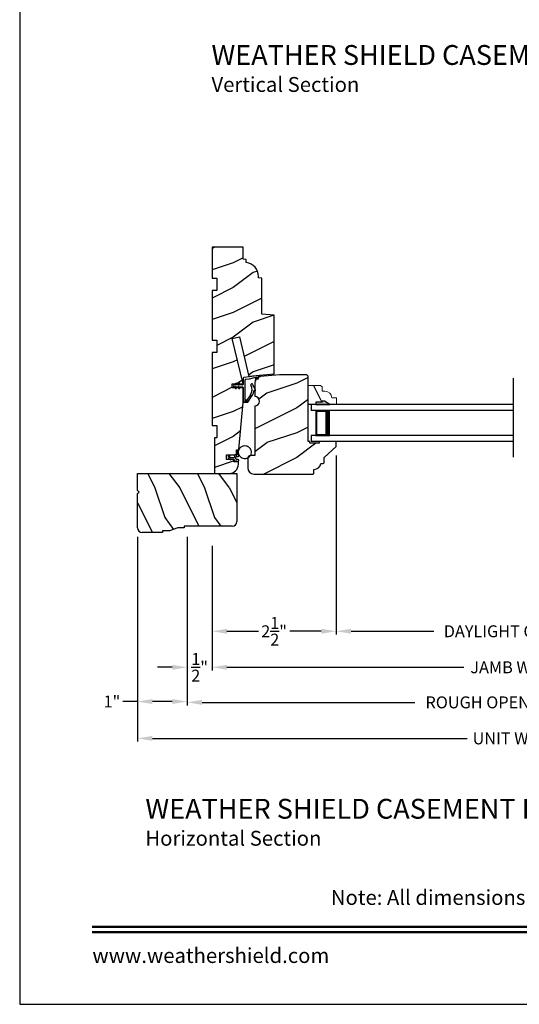
# Model space of a CAD drawing. Extents: x 0 to 68, y 0 to 44.
# Drawn here: x 0 to 10.1, y 0 to 19.8 of the extents above; entities that cross this region are included whole.
import ezdxf
from ezdxf.enums import TextEntityAlignment as Align

# ---------------------------------------------------------------- set-up
doc = ezdxf.new("R2010")
doc.units = 0
doc.header["$LTSCALE"] = 2
doc.header["$MEASUREMENT"] = 0
doc.header["$PDMODE"] = 3
doc.layers.get('0').update_dxf_attribs({"linetype": 'CONTINUOUS'})
doc.layers.get('DEFPOINTS').update_dxf_attribs({"color": 3, "linetype": 'CONTINUOUS'})
doc.layers.add('Dim', color=7, linetype='CONTINUOUS')
doc.styles.add('Arial', font='arial.ttf')
doc.styles.get("Standard").update_dxf_attribs({"font": 'arial.ttf'})
doc.dimstyles.get("Standard").update_dxf_attribs({"dimtxt": 0.24, "dimasz": 0.3, "dimexe": 0.0625, "dimexo": 0.18, "dimgap": 0.09, "dimtad": 0, "dimdec": 4, "dimzin": 0, "dimdsep": 46, "dimlunit": 4, "dimtxsty": 'Standard', "dimcen": 0, "dimadec": 5, "dimazin": 0, "dimtfac": 1, "dimtdec": 4, "dimtofl": 0, "dimtmove": 0, "dimatfit": 3, "dimfxl": 1, "dimtolj": 1, "dimtzin": 0, "dimarcsym": 0})
pattern_1 = [(180, (28.1718923972, -19.51512613800001), (0, 0.0001), [])]

# ---------------------------------------------------------------- blocks, each defined once
blk = doc.blocks.new('Wood Jamb WS CA Jamb')
h = blk.add_hatch()
h.set_pattern_fill('WOOD2', color=256, pattern_type=2)
h.set_pattern_definition([(216.8699, (227.6979523211261, 73.7413394619926), (2.999999917824452, 2.000000123263317), [0.5, -4.5]), (206.5651, (228.2979523211261, 73.4413394619926), (-0.9999991579409075, -1.000001309396381), [1.118034, -1.118034]), (198.4349, (228.2979523211261, 72.9413394619926), (-2.000000434592961, -0.999998403222708), [0.632456, -2.529822])])
h.paths.add_polyline_path([(1.250000003400032, -1.374999956099998), (1.118554893543291, -1.363500008700015), (1.102294039376147, -1.363500008700015, -0.1308613681026222), (1.094337184212634, -1.361381235443602), (1.000000006200025, -1.353127808699995), (1.000000006200025, -0.6250000200000017), (0.9370000124999933, -0.6194882037000013), (0.9370000091983854, -0.5931589868870759, 0.3811549603323737), (0.6880000092000387, -0.3140000170774186), (0.6880000092000387, -0.250000125300005), (0.6250000107000346, -0.2444881625999926), (0.6280000091999796, -1.739999788696878e-08), (0, 0), (0, -0.6250000200000017), (0.09400000080000837, -0.6250000200000017), (0.09400000080000837, -0.8749999986000034), (0, -0.8749999986000034), (0, -1.874999986500001), (0.09400000080000837, -1.874999986500001), (0.09400000080000837, -2.125000038599993), (0, -2.125000038599993), (0, -3.593999995199994), (0.09400000080000837, -3.593999995199994), (0.09400000080000837, -3.8440000473), (0.04700003700003208, -3.8440000473), (0.04700003700003208, -4.562999994600005), (0.3429999947189231, -4.5630000174, 0.4142136384184739), (0.5310000093000156, -4.374999982969669), (0.5310000009000078, -4.328999991299995), (0.4370000183999991, -4.328999991299995), (0.4370000183999991, -4.28200002749999), (0.3772600834826392, -4.28200002749999), (0.3799490460000357, -4.29203582369999), (0.3699132450154821, -4.28200002749999), (0.2920000235999964, -4.28200002749999), (0.2920000235999964, -4.187999953199991), (0.4950000018000082, -4.187999953199991), (0.4950000018000082, -4.083111911700001), (0.542000002199984, -4.079000012400002), (0.6250000107000346, -3.1340000127), (0.6250000107000346, -2.837000017500003), (0.5532901778989299, -2.837000017500003), (0.559641031500064, -2.848000017450005), (0.5423205216000611, -2.848000017450005), (0.535969667998927, -2.837000017500003), (0.4832901764989401, -2.837000017500003), (0.4896410301000742, -2.848000017450005), (0.4723205202000713, -2.848000017450005), (0.4659696665989372, -2.837000017500003), (0.4059999932999858, -2.837000017500003), (0.4059999932999858, -2.759000017199995), (0.4659696657155905, -2.759000017199995), (0.4723205202000713, -2.74800001605), (0.4896410301000742, -2.74800001605), (0.4832901756155934, -2.759000017199995), (0.5359696671155803, -2.759000017199995), (0.5423205216000611, -2.74800001605), (0.559641031500064, -2.74800001605), (0.5532901770155831, -2.759000017199995), (0.6250000107000346, -2.759000017199995), (0.4080000266999946, -1.8428734644), (0.5529881601000284, -1.808530541099998), (0.7422197724000057, -2.607425040599992), (1.250000003400032, -2.563000018799997)])
at = {"color": 7, "linetype": 'Continuous'}
for p, q in [((0.6280000091999796, -1.739999788696878e-08), (0, 0)), ((0, 0), (0, -0.6250000200000017)), ((0.6250000107000346, -0.2444881625999926), (0.6280000091999796, -1.739999788696878e-08)), ((0.6280000091999796, -1.739999788696878e-08), (0.6280000091999796, -1.739999788696878e-08)), ((0.6880000092000387, -0.250000125300005), (0.6250000107000346, -0.2444881625999926)), ((0.6880000092000387, -0.3140000172000015), (0.6880000092000387, -0.250000125300005)), ((0.9370000124999933, -0.6194882037000013), (0.9370000092000055, -0.5931720071999962)), ((0, -0.6250000200000017), (0.09400000080000837, -0.6250000200000017)), ((0.09400000080000837, -0.6250000200000017), (0.09400000080000837, -0.8749999986000034)), ((1.000000006200025, -0.6250000200000017), (0.9370000124999933, -0.6194882037000013)), ((1.000000006200025, -1.353127808699995), (1.000000006200025, -0.6250000200000017)), ((1.001788993200023, -0.6287811929999947), (1.001788993200023, -0.6287811929999947)), ((0.09400000080000837, -0.8749999986000034), (0, -0.8749999986000034)), ((0, -0.8749999986000034), (0, -1.874999986500001)), ((1.250000003400032, -1.374999956099998), (1.000000006200025, -1.353127808699995)), ((1.250000003400032, -2.563000018799997), (1.250000003400032, -1.374999956099998)), ((0, -1.874999986500001), (0.09400000080000837, -1.874999986500001)), ((0.09400000080000837, -1.874999986500001), (0.09400000080000837, -2.125000038599993)), ((0.4080000266999946, -1.8428734644), (0.5529881601000284, -1.808530541099998)), ((0.6250000107000346, -2.759000017199995), (0.4080000266999946, -1.8428734644)), ((0.5529881601000284, -1.808530541099998), (0.7422197724000057, -2.607425040599992)), ((0.09400000080000837, -2.125000038599993), (0, -2.125000038599993)), ((0, -2.125000038599993), (0, -3.593999995199994)), ((0.4059999932999858, -2.837000017500003), (0.4059999932999858, -2.759000017199995)), ((0.4059999932999858, -2.759000017199995), (0.6250000107000346, -2.759000017199995)), ((0.6250000107000346, -2.837000017500003), (0.4059999932999858, -2.837000017500003)), ((0.6250000107000346, -3.1340000127), (0.6250000107000346, -2.837000017500003)), ((0.542000002199984, -4.079000012400002), (0.6250000107000346, -3.1340000127)), ((0, -3.593999995199994), (0.09400000080000837, -3.593999995199994)), ((0.09400000080000837, -3.593999995199994), (0.09400000080000837, -3.8440000473)), ((0.09400000080000837, -3.8440000473), (0.04700003700003208, -3.8440000473)), ((0.04700003700003208, -3.8440000473), (0.04700003700003208, -4.562999994600005)), ((0.4950000018000082, -4.083111911700001), (0.542000002199984, -4.079000012400002)), ((0.4950000018000082, -4.187999953199991), (0.4950000018000082, -4.083111911700001)), ((0.2920000235999964, -4.28200002749999), (0.2920000235999964, -4.187999953199991)), ((0.2920000235999964, -4.187999953199991), (0.4950000018000082, -4.187999953199991)), ((0.4370000183999991, -4.28200002749999), (0.2920000235999964, -4.28200002749999)), ((0.4370000183999991, -4.328999991299995), (0.4370000183999991, -4.28200002749999)), ((0.5310000009000078, -4.328999991299995), (0.4370000183999991, -4.328999991299995)), ((0.5310000092999871, -4.375000017299996), (0.5310000009000078, -4.328999991299995)), ((0.04700003700003208, -4.562999994600005), (0.3430000092000114, -4.5630000174))]:
    blk.add_line(p, q, dxfattribs=at)
blk.add_line((1.250000003400032, -2.563000018799997), (0.7422197724000057, -2.607425040599992))
for centre, radius, start, end in [((0.6560000094000316, -0.5931720071999962), 0.2810000001, 0, 83.46102807649919), ((0.3430000092000114, -4.375000017299996), 0.1880000001, 270.0000000007002, 0)]:
    blk.add_arc(centre, radius, start, end, dxfattribs=at)
blk = doc.blocks.new('Weather Strip Dual Seal WS CA Jamb')
at = {"linetype": 'Continuous'}
h = blk.add_hatch(dxfattribs=at)
h.set_pattern_fill('_USER', color=256, scale=0.0001, style=0, pattern_type=0)
h.set_pattern_definition([(180, (28.10189239718568, -19.51512613560001), (0, 0.0001), [])])
h.paths.add_polyline_path([(0.04900001688565681, 0.05900000489999968), (0.0663205267856597, 0.08900000400000252), (0.08364103668566258, 0.08900000400000252), (0.0663205267856597, 0.05900000489999968)])
h = blk.add_hatch(dxfattribs=at)
h.set_pattern_fill('_USER', color=256, scale=0.0001, style=0, pattern_type=0)
h.set_pattern_definition([(180.00000091038, (28.10189208648768, 19.59312658241263), (1.588912696649078e-12, -9.999999999999996e-05), [])])
h.paths.add_polyline_path([(0.04900001720346836, 0.01899999617667092), (0.06632052758010332, -0.01100000264812451), (0.0836410374801062, -0.01100000237291709), (0.06632052710347125, 0.01899999645187833)])
h = blk.add_hatch(dxfattribs=at)
h.set_pattern_fill('_USER', color=256, scale=0.0001, style=0, pattern_type=0)
h.set_pattern_definition(pattern_1)
h.paths.add_polyline_path([(0.1190000169000314, 0.05900000249999948), (0.1363205268000343, 0.08900000160000232), (0.1536410367000371, 0.08900000160000232), (0.1363205268000343, 0.05900000249999948)])
h = blk.add_hatch(dxfattribs=at)
h.set_pattern_fill('_USER', color=256, scale=0.0001, style=0, pattern_type=0)
h.set_pattern_definition([(180.00000091038, (28.171892086502, 19.59312658592487), (1.588912696649078e-12, -9.999999999999996e-05), [])])
h.paths.add_polyline_path([(0.1190000172177861, 0.01899999968891208), (0.1363205275944779, -0.01099999913588334), (0.1536410374944808, -0.01099999886067593), (0.136320527117789, 0.0189999999641195)])
h = blk.add_hatch(dxfattribs=at)
h.set_pattern_fill('_USER', color=256, scale=0.0001, style=0, pattern_type=0)
h.set_pattern_definition(pattern_1)
h.paths.add_polyline_path([(0.2590000197000109, -0.2509999932000007), (0.2926392322440279, -0.2509999932000007), (0.3139064771631297, -0.2910000045000025), (0.2590000197000109, -0.2910000045000025)])
at = {"color": 7, "linetype": 'Continuous'}
for p, q in [((0.3516974358272478, 0.2229385281426453), (0.2364831294904661, 0.2083232707894567)), ((0.3460984457170184, 0.1819077237367921), (0.4733988364289416, 0.2130098030108343)), ((0.5457836808600405, 0.2475589025307805), (0.3516974358272478, 0.2229385281426453)), ((0.4745881085210613, 0.2117320690531628), (0.4614327448049949, 0.1459530058274758)), ((0.4757117357742686, 0.1413583985740807), (0.4922377023983699, 0.2176125218205485)), ((0.4922377023983699, 0.2176125218205485), (0.5210554349887389, 0.2246532810712623)), ((0.5222447070202065, 0.2233755469251086), (0.5101983607893885, 0.1859382778324665)), ((0.5244773517586623, 0.1813436705790679), (0.5457836808600405, 0.2475589025307805)), ((0.2090000160000045, 0.05900000009999928), (0.03900001590000102, 0.05900000009999928)), ((0.03900001590000102, 0.01900000019999837), (0.2090000160000045, 0.01900000019999837)), ((0.06632052540004452, 0.08900000160000232), (0.04900001550004163, 0.05900000249999948)), ((0.04900001550004163, 0.05900000249999948), (0.06632052540004452, 0.05900000249999948)), ((0.06632052540004452, 0.01900000019999837), (0.04900001550004163, 0.01900000019999837)), ((0.04900001550004163, 0.01900000019999837), (0.06632052540004452, -0.01099999979999922)), ((0.06632052540004452, 0.05900000249999948), (0.0836410353000474, 0.08900000160000232)), ((0.0836410353000474, 0.08900000160000232), (0.06632052540004452, 0.08900000160000232)), ((0.0836410353000474, -0.01099999979999922), (0.06632052540004452, 0.01900000019999837)), ((0.1363205268000343, 0.08900000160000232), (0.1190000169000314, 0.05900000249999948)), ((0.1190000169000314, 0.05900000249999948), (0.1363205268000343, 0.05900000249999948)), ((0.1363205268000343, 0.01900000019999837), (0.1190000169000314, 0.01900000019999837)), ((0.1190000169000314, 0.01900000019999837), (0.1363205268000343, -0.01099999979999922)), ((0.1536410367000371, 0.08900000160000232), (0.1363205268000343, 0.08900000160000232)), ((0.1363205268000343, 0.05900000249999948), (0.1536410367000371, 0.08900000160000232)), ((0.1536410367000371, -0.01099999979999922), (0.1363205268000343, 0.01900000019999837)), ((0.2190000159000078, 0.1884822707440641), (0.2190000159000078, 0.06900000030000086)), ((0.2190000159000078, 0.00900000029999859), (0.2190000159000078, -0.2809999997999988)), ((0.2590000197000109, -0.2910000045000025), (0.2590000161000034, 0.1621400018999992)), ((0.2664118253831589, 0.1717992600857201), (0.3460984457170184, 0.1819077237367921)), ((0.4696820330713649, -0.04775903715749763), (0.4332710312742165, 0.02475505820554957)), ((0.06632052540004452, -0.01099999979999922), (0.0836410353000474, -0.01099999979999922)), ((0.1363205268000343, -0.01099999979999922), (0.1536410367000371, -0.01099999979999922)), ((0.3677967570998817, -0.139585028708396), (0.2926392322440279, -0.2509999932000007)), ((0.3139064771631297, -0.2910000045000025), (0.4043492599095657, -0.1569258610355746)), ((0.4412602879064025, -0.0476093919556746), (0.4538823907842016, -0.05951955671094566)), ((0.2290000161000307, -0.2909999997000021), (0.2590000197000109, -0.2910000045000025)), ((0.2926392322440279, -0.2509999932000007), (0.2590000197000109, -0.2509999932000007)), ((0.2590000197000109, -0.2509999932000007), (0.2590000197000109, -0.2910000045000025)), ((0.2590000197000109, -0.2910000045000025), (0.3139064771631297, -0.2910000045000025))]:
    blk.add_line(p, q, dxfattribs=at)
at = {"linetype": 'Continuous', "flags": 128}
for points in [[(0.1190000169000314, 0.05900000249999948), (0.1363205268000343, 0.08900000160000232), (0.1536410367000371, 0.08900000160000232), (0.1363205268000343, 0.05900000249999948)], [(0.2590000197000109, -0.2509999932000007), (0.2926392322440279, -0.2509999932000007), (0.3139064771631297, -0.2910000045000025), (0.2590000197000109, -0.2910000045000025)]]:
    blk.add_lwpolyline(points, close=True, dxfattribs=at)
at = {"color": 7, "linetype": 'Continuous'}
for centre, radius, start, end in [((0.2390000159000465, 0.1884822707440641), 0.02, 97.22951682636744, 180), ((0.4736361757896361, 0.2120383762107814), 0.001, 342.1631770694769, 103.7295603053594), ((0.5212927743493765, 0.2236818542712022), 0.001, 342.1631657253152, 103.7295603053594), ((0.03900001590000102, 0.03900000029999973), 0.0200000001, 90.00000000369982, 270.0000000014982), ((0.2090000160000045, 0.06900000030000086), 0.0099999999, 270.0000000029996, 0), ((0.2090000160000045, 0.00900000029999859), 0.0099999999, 0, 89.99999998669887), ((0.2690000160000068, 0.1621400018999992), 0.0099999999, 104.9999999970981, 180), ((0.2119423469051185, -0.03444986425588681), 0.1880000001, 325.9974638721004, 27.62929948679976), ((0.3962233887454545, 0.06200996011639148), 0.0200000001, 29.34183248909919, 207.6292994874011), ((0.2236244652280561, -0.03501380817706945), 0.2180000001, 15.91250477494085, 29.3418324897016), ((0.2236244652280561, -0.03501380817706945), 0.2180000001, 15.91250477494085, 20.03356672179945), ((0.4685722404389026, 0.1436557022155824), 0.0075, 162.1631771605733, 342.1631771597723), ((0.5173378564232962, 0.183640974220566), 0.0075, 162.1631771604722, 342.1631771617716), ((0.2236244652280561, -0.03501380817706945), 0.2180000001, 325.9974638720007, 356.6877251342933), ((0.4607453635692309, -0.05224634544108042), 0.0099999999, 226.6622840906482, 26.66228407435019), ((0.2290000161000307, -0.2809999997999988), 0.0099999999, 180, 270.0000000029996)]:
    blk.add_arc(centre, radius, start, end, dxfattribs=at)
blk = doc.blocks.new('A$C264A6882')
for p, q in [((0.2132114552541111, 0.1022098261558995), (0.1950794621416776, 0.2061459730171897)), ((0.01669604321966744, 0.1207583209275143), (0.005865108119678553, 0.1020169714275134)), ((0.03986855891963614, 0.1207583209275143), (0.01669604321966744, 0.1207583209275143)), ((0.02740471961965341, 0.09919146312751081), (0.03986855891963614, 0.1207583209275143)), ((0.0397136275196317, 0.03649131012750928), (0.0554452957196645, 0.0207596494275144)), ((0.113185501919645, 0.06618166152751215), (0.04645356221965358, 0.06618166152751215)), ((0.05131341341967754, 0.03618073782751452), (0.113185501919645, 0.03618077952751264)), ((0.0554452957196645, 0.0207596494275144), (0.05131341341967754, 0.03618073782751452)), ((0.128194074419639, 0.1097869471275139), (0.128194074419639, 0.08119023402750969)), ((0.128194074419639, 0.02117220672750975), (0.128194074419639, 0.01500858852751463)), ((0.1734404563196676, 0.1247955199275133), (0.143202646919633, 0.1247955199275133)), ((0.143202646919633, 1.57275152901093e-08), (0.2027313775196262, 1.57275152901093e-08)), ((0.1581539761196495, 0.04502573352751682), (0.1581539761196495, 0.07978090722751219)), ((0.1704962515196371, 0.1921745401275103), (0.1808256898196419, 0.1335969925275151)), ((0.1731625486196435, 0.09478947972750973), (0.2002624756196383, 0.09478947972750973)), ((0.2027313775196262, 0.03001716102751573), (0.1731625486196435, 0.03001716102751573))]:
    blk.add_line(p, q)
at = {"const_width": 0.02499999999999999, "flags": 128}
blk.add_lwpolyline([(0.4659782071107088, 0.178952208795792, -1), (0.2069782071106943, 0.178952208795792, -1)], format="xyb", close=True, dxfattribs=at)
for centre, radius, start, end in [((0.1852767826196668, 0.1947809071275124), 0.0150085725, 49.22133477529866, 190.0006033583995), ((0.0437873137196334, 0.08010102672751174), 0.04379956979999999, 149.9755877648994, 264.6633529927014), ((0.04645356221965358, 0.0881827843275147), 0.0220011228, 149.9755877656006, 270.0000000014005), ((0.113185501919645, 0.08119023402750969), 0.0150085725, 270.0000000090997, 0), ((0.113185501919645, 0.02117220672750975), 0.0150085725, 0, 89.99999999789931), ((0.143202646919633, 0.1097869471275139), 0.0150085725, 89.99999999789931, 180), ((0.143202646919633, 0.01500858852751463), 0.0150085725, 180, 269.9999999950007), ((0.1731625486196435, 0.07978090722751219), 0.0150085725, 90.00000000499932, 180), ((0.1731625486196435, 0.04502573352751682), 0.0150085725, 180, 270.0000000019997), ((0.1734404563196676, 0.1322946964275111), 0.007499176499999999, 270.0000000181995, 10.00060335739983), ((0.2002624756196383, 0.1097980522275108), 0.0150085725, 270.0000000021007, 329.6292875851993), ((0.2027313775196262, 0.01500858852751463), 0.0150085725, 270.0000000021007, 89.99999999090026)]:
    blk.add_arc(centre, radius, start, end)
blk = doc.blocks.new('A$C49443E6E')
h = blk.add_hatch()
h.set_pattern_fill('WOOD2', color=256, pattern_type=2)
h.set_pattern_definition([(216.8699, (226.979452350773, 78.315339477879), (2.999999917824452, 2.000000123263317), [0.5, -4.5]), (206.5651, (227.579452350773, 78.015339477879), (-0.9999991579409075, -1.000001309396381), [1.118034, -1.118034]), (198.4349, (227.579452350773, 77.515339477879), (-2.000000434592961, -0.999998403222708), [0.632456, -2.529822])])
h.paths.add_polyline_path([(1.219000047546956, 1.969000006586398), (1.188000059046942, 1.999999995086398), (0.6410000279469159, 1.999999995086398), (0.2551669949144753, 1.966435741762183, 0.3890207010740121), (0.1410000389469701, 1.841906045786402), (0.1410000389469133, 1.561999998386412, -1), (0.1410000389469133, 1.373999998586399), (0.1410000448399273, 0.3750000066863919), (0.06300004764693767, 0.3750000066863919, 0.4142135623730951), (4.764694949699333e-08, 0.3120000066864037), (4.764694949699333e-08, 0.1250000064863883, 0.4142338549372184), (0.1250087080782691, 6.68639188461384e-09), (1.311124419196943, 6.68639188461384e-09, 0.4141628334450562), (1.331120955246917, 0.02000000648639855), (1.331120955246945, 0.09400000654831331, 0.3858024825309859), (1.475000047717629, 0.2150977911863947), (1.518120955146912, 0.2150977911863947, 0.4142135623730951), (1.53812095524691, 0.2350977912863925), (1.538120955246939, 0.3344102853863973), (1.782000047646932, 0.5540000064863904), (1.782000047646932, 0.6390000066864161, 0.4142135623730941), (1.767000047646945, 0.6540000066864025), (1.439000047746902, 0.6540000066863882), (1.439000047746902, 0.62200000658639), (1.251000047646926, 0.62200000658639), (1.251000047646926, 0.6540000066863882), (1.219000047546956, 0.6540000066863882)])
for p, q in [((0.6410000279469159, 1.999999995086398), (0.255166994046931, 1.966435741586395)), ((1.188000059046942, 1.999999995086398), (0.6410000279469159, 1.999999995086398)), ((1.219000047546956, 1.969000006586398), (1.188000059046942, 1.999999995086398)), ((0.1410000389469133, 1.841906045786388), (0.1410000389469133, 1.561999998686403)), ((1.219000047546956, 0.6540000066863882), (1.219000047546956, 1.969000006586398)), ((0.1410000389469133, 1.373999998586399), (0.1410000448399273, 0.3750000066863919)), ((1.251000047646926, 0.6540000066863882), (1.219000047546956, 0.6540000066863882)), ((1.251000047646926, 0.62200000658639), (1.251000047646926, 0.6540000066863882)), ((1.439000047746902, 0.62200000658639), (1.251000047646926, 0.62200000658639)), ((1.767000047646945, 0.6540000066863882), (1.439000047746902, 0.6540000066863882)), ((1.439000047746902, 0.6540000066863882), (1.439000047746902, 0.62200000658639)), ((1.782000047646932, 0.5540000064863904), (1.782000047646932, 0.6390000066864019)), ((1.538120955246939, 0.3344102853863973), (1.782000047646932, 0.5540000064863904)), ((4.764694949699333e-08, 0.3120000066863895), (4.764694949699333e-08, 0.1250000064863883)), ((0.1410000448399273, 0.3750000066863919), (0.06300004764693767, 0.3750000066863919)), ((1.475000047746903, 0.2150977911863947), (1.518120955146912, 0.2150977911863947)), ((1.538120955246939, 0.2350977912863925), (1.538120955246939, 0.3344102853863973)), ((0.1250000477469371, 6.68639188461384e-09), (1.311120955146919, 6.68639188461384e-09)), ((1.331120955246945, 0.02000000648639855), (1.331120955246945, 0.0940000065863984))]:
    blk.add_line(p, q)
for centre, radius, start, end in [((0.2660000390469577, 1.841906045786388), 0.1250000001, 94.97173888259842, 180), ((0.1410000389469133, 1.467999998486405), 0.0939999999, 270, 89.99999999959941), ((1.767000047646945, 0.6390000066864019), 0.015, 0, 89.99999999980133), ((0.06300004764693767, 0.3120000066863895), 0.063, 90, 180), ((1.336269096246951, 0.2339053197863876), 0.1400000001, 267.8926195160993, 352.2795725172995), ((1.518120955146912, 0.2350977912863925), 0.0200000001, 270, 0), ((0.1250000477469371, 0.1250000064863883), 0.1250000001, 180, 270), ((1.311120955146919, 0.02000000648639855), 0.0200000001, 269.999999999899, 0)]:
    blk.add_arc(centre, radius, start, end)
blk = doc.blocks.new('A$C2EFB760E')
for p, q in [((4.12599999999992, 0.7720000068000026), (0.06249998209995056, 0.7720000068000026)), ((0.06249998209995056, 0.7720000068000026), (0.06249998209995056, 0.6470000068000026)), ((4.12599999999992, 0.6470000068000026), (0.06249998209995056, 0.6470000068000026)), ((0.4374999820999506, 0.6470000068000026), (0.1517859394537595, 0.6470000068000026)), ((0.1517859394537595, 0.6470000068000026), (0.1517859394537595, 0.1470000068000026)), ((0.06249998209995056, 0.1470000068000026), (0.06249998209995056, 0.02200000680000258)), ((4.12599999999992, 0.1470000068000026), (0.06249998209995056, 0.1470000068000026)), ((4.12599999999992, 0.0220000068000008), (0.06249998209995056, 0.02200000680000258)), ((0.1517859394537595, 0.1470000068000026), (0.1517859394537595, 0.1470000068000026)), ((0.1517859394537595, 0.1470000068000026), (0.4378413034987716, 0.1470000068000026))]:
    blk.add_line(p, q)
for points, const_width in [([(0.1517767247303823, 0.6320032243974687), (0.3928337993527293, 0.6320032243974687)], 0.03), ([(0.1669071103803503, 0.6320032243974687), (0.1669071103803503, 0.162004035802628)], 0.03), ([(0.3928430140761066, 0.6470000068000026), (0.3928430140761066, 0.1470000068000026)], 0.09), ([(0.1517767247303823, 0.162004035802628), (0.3928337993527293, 0.162004035802628)], 0.03)]:
    blk.add_lwpolyline(points, dxfattribs=dict(const_width=const_width))
blk = doc.blocks.new('Insul_Glz_Bd_Colonial_Top_Sash')
h = blk.add_hatch()
h.set_pattern_fill('WOOD2', color=256, pattern_type=2)
h.set_pattern_definition([(216.8699, (221.225090773249, 56.56345562881386), (2.999999917824452, 2.000000123263317), [0.5, -4.5]), (206.5651, (221.825090773249, 56.26345562881386), (-0.9999991579409075, -1.000001309396381), [1.118034, -1.118034]), (198.4349, (221.825090773249, 55.76345562881386), (-2.000000434592961, -0.999998403222708), [0.632456, -2.529822])])
h.paths.add_polyline_path([(0.3824999999999932, 0), (0, 0), (0, -0.1560001087792031), (0.04712022751573386, -0.1560001087791889), (0.0471202275157907, -0.2810001087791889), (0.06312022751581026, -0.2810001087791889), (0.06312022751581026, -0.3280001087792002), (0, -0.4373275498218803), (0, -0.5699999999999932), (0.1299999999999955, -0.5700000000000003), (0.1299999999999955, -0.4759086320961643, 0.4036704053754676), (0.2649428599999624, -0.3360000000000056), (0.2649428600000192, -0.2811727324135802), (0.3505000000000109, -0.2811727324135802), (0.3824999999999932, -0.2491727324135837)])
blk.add_hatch(color=256).paths.add_polyline_path([(0.0471202275157907, -0.156000108779196), (0, -0.1560001087792031), (0, -0.4373275498218732), (0.06312022751581026, -0.3280001087792002), (0.06312022751581026, -0.2810001087791889), (0.0471202275157907, -0.281000108779196)])
at = {"linetype": 'Continuous'}
blk.add_line((0, 0), (0.3824999999999932, 0), dxfattribs=at)
for p, q in [((0, -0.5699999999999932), (0, 0)), ((0, -0.1560001087792031), (0, -0.4373275498218803)), ((0.04712022751573386, -0.1560001087791889), (0, -0.1560001087792031)), ((0.0471202275157907, -0.2810001087791889), (0.04712022751573386, -0.1560001087791889)), ((0, -0.4373275498218803), (0.06312022751581026, -0.3280001087792002)), ((0.06312022751581026, -0.2810001087791889), (0.0471202275157907, -0.2810001087791889)), ((0.06312022751581026, -0.3280001087792002), (0.06312022751581026, -0.2810001087791889))]:
    blk.add_line(p, q)
at = {"color": 7, "linetype": 'Continuous', "lineweight": 18}
for p, q in [((0.3824999999999932, 0), (0.3824999999999932, -0.2491727324135837)), ((0.0471202275157907, -0.1560001087791889), (0, -0.1560001087792031)), ((0.0471202275157907, -0.2810001087791889), (0.0471202275157907, -0.1560001087791889)), ((0, -0.4373275498218803), (0.06312022751581026, -0.3280001087792002)), ((0.06312022751581026, -0.2810001087791889), (0.0471202275157907, -0.2810001087791889)), ((0.06312022751581026, -0.3280001087792002), (0.06312022751581026, -0.2810001087791889)), ((0.2649428600000192, -0.2811727324135802), (0.2649428600000192, -0.3359999999999985)), ((0.3505000000000109, -0.2811727324135802), (0.2649428600000192, -0.2811727324135802)), ((0.3824999999999932, -0.2491727324135837), (0.3505000000000109, -0.2811727324135802)), ((0.1299999999999955, -0.5700000000000003), (0, -0.5699999999999932)), ((0.1299999999999955, -0.4759086320961643), (0.1299999999999955, -0.5700000000000003))]:
    blk.add_line(p, q, dxfattribs=at)
blk.add_arc((0.124942859999976, -0.3359999999999985), 0.1400000000000006, 272.0701130603455, 0, dxfattribs=at)
blk = doc.blocks.new('*D611')
at = {"layer": 'DEFPOINTS', "color": 0, "transparency": 16777216}
for p in [(3.874261972061873, 9.420113141430363), (16.25262242365946, 8.418444413769123), (16.25262242365946, 6.790634908147211)]:
    blk.add_point(p, dxfattribs=at)
at = {"layer": 'Dim', "color": 0, "lineweight": -2, "transparency": 16777216}
for p, q in [((3.874261972061873, 9.240113141430363), (3.874261972061873, 6.728134908147211)), ((16.25262242365946, 8.238444413769123), (16.25262242365946, 6.728134908147211)), ((4.174261972061873, 6.790634908147211), (8.948449019143068, 6.790634908147211)), ((15.95262242365946, 6.790634908147211), (11.17843537657827, 6.790634908147211))]:
    blk.add_line(p, q, dxfattribs=at)
at = {"layer": 'Dim', "color": 0, "transparency": 16777216}
for points in [[(4.174261972061873, 6.840634908147211), (4.174261972061873, 6.740634908147212), (3.874261972061873, 6.790634908147211)], [(15.95262242365946, 6.840634908147211), (15.95262242365946, 6.740634908147212), (16.25262242365946, 6.790634908147211)]]:
    blk.add_solid(points, dxfattribs=at)
at = {"layer": 'Dim', "color": 0, "transparency": 16777216, "insert": (10.06344219786067, 6.790634908147211), "char_height": 0.24, "attachment_point": 5}
blk.add_mtext('\\A1;JAMB WIDTH', dxfattribs=at)
blk = doc.blocks.new('*D612')
at = {"layer": 'DEFPOINTS', "color": 0, "transparency": 16777216}
for p in [(3.374261972061873, 9.60168151116062), (3.874261972061873, 9.420113141430363), (3.374261972061873, 6.790634908147211)]:
    blk.add_point(p, dxfattribs=at)
at = {"layer": 'Dim', "color": 0, "lineweight": -2, "transparency": 16777216}
for p, q in [((3.374261972061873, 9.421681511160621), (3.374261972061873, 6.728134908147211)), ((3.874261972061873, 9.240113141430363), (3.874261972061873, 6.728134908147211)), ((3.074261972061874, 6.790634908147211), (2.774261972061873, 6.790634908147211)), ((4.174261972061873, 6.790634908147211), (4.474261972061873, 6.790634908147211))]:
    blk.add_line(p, q, dxfattribs=at)
at = {"layer": 'Dim', "color": 0, "transparency": 16777216}
for points in [[(3.074261972061874, 6.840634908147211), (3.074261972061874, 6.740634908147212), (3.374261972061873, 6.790634908147211)], [(4.174261972061873, 6.840634908147211), (4.174261972061873, 6.740634908147212), (3.874261972061873, 6.790634908147211)]]:
    blk.add_solid(points, dxfattribs=at)
at = {"layer": 'Dim', "color": 0, "transparency": 16777216, "insert": (3.624261972061873, 6.790634908147211), "char_height": 0.24, "attachment_point": 5}
blk.add_mtext('\\A1;{\\H1x;\\S1/2;}"', dxfattribs=at)
blk = doc.blocks.new('*D614')
at = {"layer": 'DEFPOINTS', "color": 0, "transparency": 16777216}
for p in [(3.374261972061873, 9.60168151116062), (16.75124746358799, 8.60001292305597), (16.75124746358799, 6.083994433464085)]:
    blk.add_point(p, dxfattribs=at)
at = {"layer": 'Dim', "color": 0, "lineweight": -2, "transparency": 16777216}
for p, q in [((3.374261972061873, 9.421681511160621), (3.374261972061873, 6.021494433464085)), ((16.75124746358799, 8.420012923055971), (16.75124746358799, 6.021494433464085)), ((3.674261972061873, 6.083994433464085), (7.959848851522066, 6.083994433464085)), ((16.45124746358799, 6.083994433464085), (12.16566058412779, 6.083994433464085))]:
    blk.add_line(p, q, dxfattribs=at)
at = {"layer": 'Dim', "color": 0, "transparency": 16777216}
for points in [[(3.674261972061873, 6.133994433464085), (3.674261972061873, 6.033994433464085), (3.374261972061873, 6.083994433464085)], [(16.45124746358799, 6.133994433464085), (16.45124746358799, 6.033994433464085), (16.75124746358799, 6.083994433464085)]]:
    blk.add_solid(points, dxfattribs=at)
at = {"layer": 'Dim', "color": 0, "transparency": 16777216, "insert": (10.06275471782493, 6.083994433464085), "char_height": 0.24, "attachment_point": 5}
blk.add_mtext('\\A1;ROUGH OPENING WIDTH', dxfattribs=at)
blk = doc.blocks.new('*D615')
at = {"layer": 'DEFPOINTS', "color": 0, "transparency": 16777216}
for p in [(6.374761990061899, 11.23868136116062), (3.874261972061873, 9.420113141430363), (6.374761990061899, 7.516526237641585)]:
    blk.add_point(p, dxfattribs=at)
at = {"layer": 'Dim', "color": 0, "lineweight": -2, "transparency": 16777216}
for p, q in [((6.374761990061899, 11.05868136116062), (6.374761990061899, 7.454026237641585)), ((3.874261972061873, 9.240113141430363), (3.874261972061873, 7.454026237641585)), ((4.174261972061873, 7.516526237641585), (4.80703585555029, 7.516526237641585)), ((6.074761990061899, 7.516526237641585), (5.441988106573482, 7.516526237641585))]:
    blk.add_line(p, q, dxfattribs=at)
at = {"layer": 'Dim', "color": 0, "transparency": 16777216}
for points in [[(4.174261972061873, 7.566526237641585), (4.174261972061873, 7.466526237641586), (3.874261972061873, 7.516526237641585)], [(6.074761990061899, 7.566526237641585), (6.074761990061899, 7.466526237641586), (6.374761990061899, 7.516526237641585)]]:
    blk.add_solid(points, dxfattribs=at)
at = {"layer": 'Dim', "color": 0, "transparency": 16777216, "insert": (5.124511981061886, 7.516526237641585), "char_height": 0.24, "attachment_point": 5}
blk.add_mtext('\\A1;2{\\H1x;\\S1/2;}"', dxfattribs=at)
blk = doc.blocks.new('*D617')
at = {"layer": 'DEFPOINTS', "color": 0, "transparency": 16777216}
for p in [(6.374761990061899, 11.23868136116062), (13.75212240565943, 11.23868136116062), (13.75212240565943, 7.516526237641585)]:
    blk.add_point(p, dxfattribs=at)
at = {"layer": 'Dim', "color": 0, "lineweight": -2, "transparency": 16777216}
for p, q in [((6.374761990061899, 11.05868136116062), (6.374761990061899, 7.454026237641585)), ((13.75212240565943, 11.05868136116062), (13.75212240565943, 7.454026237641585)), ((6.674761990061898, 7.516526237641585), (8.338790083263122, 7.516526237641585)), ((13.45212240565943, 7.516526237641585), (11.78809431245821, 7.516526237641585))]:
    blk.add_line(p, q, dxfattribs=at)
at = {"layer": 'Dim', "color": 0, "transparency": 16777216}
for points in [[(6.674761990061898, 7.566526237641585), (6.674761990061898, 7.466526237641586), (6.374761990061899, 7.516526237641585)], [(13.45212240565943, 7.566526237641585), (13.45212240565943, 7.466526237641586), (13.75212240565943, 7.516526237641585)]]:
    blk.add_solid(points, dxfattribs=at)
at = {"layer": 'Dim', "color": 0, "transparency": 16777216, "insert": (10.06344219786067, 7.516526237641585), "char_height": 0.24, "attachment_point": 5}
blk.add_mtext('\\A1;DAYLIGHT OPENING', dxfattribs=at)
blk = doc.blocks.new('*D618')
at = {"layer": 'DEFPOINTS', "color": 0, "transparency": 16777216}
for p in [(2.374261116061888, 9.60168151116062), (17.75262327965945, 9.60168151116062), (17.75262327965945, 5.358103103969711)]:
    blk.add_point(p, dxfattribs=at)
at = {"layer": 'Dim', "color": 0, "lineweight": -2, "transparency": 16777216}
for p, q in [((2.374261116061888, 9.421681511160621), (2.374261116061887, 5.295603103969711)), ((17.75262327965945, 9.421681511160621), (17.75262327965945, 5.295603103969711)), ((2.674261116061887, 5.358103103969711), (9.013114776305414, 5.358103103969711)), ((17.45262327965944, 5.358103103969711), (11.11376961941592, 5.358103103969711))]:
    blk.add_line(p, q, dxfattribs=at)
at = {"layer": 'Dim', "color": 0, "transparency": 16777216}
for points in [[(2.674261116061887, 5.408103103969711), (2.674261116061887, 5.308103103969711), (2.374261116061887, 5.358103103969711)], [(17.45262327965944, 5.408103103969711), (17.45262327965944, 5.308103103969711), (17.75262327965945, 5.358103103969711)]]:
    blk.add_solid(points, dxfattribs=at)
at = {"layer": 'Dim', "color": 0, "transparency": 16777216, "insert": (10.06344219786067, 5.358103103969711), "char_height": 0.24, "attachment_point": 5}
blk.add_mtext('\\A1;UNIT WIDTH', dxfattribs=at)
blk = doc.blocks.new('*D619')
at = {"color": 0, "lineweight": -2, "transparency": 16777216}
for p, q in [((2.374261116061888, 9.421681511160621), (2.374261116061888, 6.038520976767899)), ((3.374261972061873, 9.421681511160621), (3.374261972061873, 6.038520976767899)), ((2.374261116061888, 6.101020976767899), (2.074261116061888, 6.101020976767899)), ((3.074261972061874, 6.101020976767899), (2.674261116061888, 6.101020976767899))]:
    blk.add_line(p, q, dxfattribs=at)
at = {"color": 0, "transparency": 16777216}
for points in [[(2.674261116061888, 6.151020976767898), (2.674261116061888, 6.051020976767899), (2.374261116061888, 6.101020976767899)], [(3.074261972061874, 6.151020976767898), (3.074261972061874, 6.051020976767899), (3.374261972061873, 6.101020976767899)]]:
    blk.add_solid(points, dxfattribs=at)
at = {"layer": 'DEFPOINTS', "color": 0, "transparency": 16777216}
for p in [(2.374261116061888, 9.60168151116062), (3.374261972061873, 9.60168151116062), (2.374261116061888, 6.101020976767899)]:
    blk.add_point(p, dxfattribs=at)
at = {"color": 0, "transparency": 16777216, "insert": (1.857630829568027, 6.101020976767899), "char_height": 0.24, "attachment_point": 5}
blk.add_mtext('\\A1;1"', dxfattribs=at)
blk = doc.blocks.new('A$C18F87D91')
h = blk.add_hatch()
h.set_pattern_fill('WOOD2', color=256, pattern_type=2)
h.set_pattern_definition([(216.8699, (223.8060909022966, 55.07907897726547), (2.999999917824452, 2.000000123263317), [0.5, -4.5]), (206.5651, (224.4060909022966, 54.77907897726547), (-0.9999991579409075, -1.000001309396381), [1.118034, -1.118034]), (198.4349, (224.4060909022966, 54.27907897726547), (-2.000000434592961, -0.999998403222708), [0.632456, -2.529822])])
h.paths.add_polyline_path([(1.188000183547615, 2.000000871951613), (0.8440002773476181, 2.000000871951613), (0.8130002156476053, 1.968999270051611), (0.7820003735475893, 2.000000871951613), (0.09400212804763441, 2.000000871951613, 0.4142135623730949), (4.734764047498174e-08, 1.905998791251619), (4.734761205327231e-08, 1.499999887851615), (0.03100010934758757, 1.499999887851615), (0.03100010934758757, 1.358999996751614), (0.09400034154759851, 1.187000703651613), (0.09400034154759851, 1.061999907651611), (0.1250004032476113, 1.061999907651611), (0.1250004032476397, 0.09400172105162596, 0.4142135623730956), (0.2190021083476381, 1.595161336354067e-08), (1.188000183547615, 1.595162046896803e-08)])
for p, q in [((0.09400034154759851, 2.000000871951613), (0.7820003735475893, 2.000000871951613)), ((0.7820003735475893, 2.000000871951613), (0.8130002156476053, 1.968999270051611)), ((0.8130002156476053, 1.968999270051611), (0.8440002773476181, 2.000000871951613)), ((0.8440002773476181, 2.000000871951613), (1.188000183547615, 2.000000871951613)), ((1.188000183547615, 2.000000871951613), (1.188000183547615, 1.595162046896803e-08)), ((4.734761205327231e-08, 1.499999887851615), (4.734761205327231e-08, 1.905999037851615)), ((0.03100010934758757, 1.499999887851615), (4.734761205327231e-08, 1.499999887851615)), ((0.03100010934758757, 1.358999996751614), (0.03100010934758757, 1.499999887851615)), ((0.09400034154759851, 1.187000703651613), (0.03100010934758757, 1.358999996751614)), ((0.09400034154759851, 1.061999907651611), (0.09400034154759851, 1.187000703651613)), ((0.1250004032476113, 1.061999907651611), (0.09400034154759851, 1.061999907651611)), ((0.1250004032476113, 0.09399921035161896), (0.1250004032476113, 1.061999907651611)), ((1.188000183547615, 1.595162046896803e-08), (0.2190002573476022, 1.595162046896803e-08))]:
    blk.add_line(p, q)
for centre, radius, start, end in [((0.09400212804763441, 1.905998791251612), 0.09400208069999999, 90.0010888705005, 180), ((0.2190021083476381, 0.09400172105161886), 0.0940017051, 180, 269.9988718373996)]:
    blk.add_arc(centre, radius, start, end)

msp = doc.modelspace()

# ---------------------------------------------------------------- linework, layer by layer
for p, q in [((5.124261975461906, 13.88368141446063), (4.874261978261899, 13.90555356186061)), ((9.937761989961842, 12.61488779386877), (9.937761989961842, 11.02256357763773))]:
    msp.add_line(p, q)
msp.add_lwpolyline([(0, 44.00001037515966), (0, -8.223392455875e-08), (34.00000808071331, -8.223392455875e-08), (34.00000808071331, 44.00001037515966)], close=True)
at = {"const_width": 0.04545455625763799}
for points in [[(1.454545800244489, 1.562584174469492), (32.54546228046883, 1.562584174469492)], [(1.454545800244489, 1.454545718010479), (32.54546228046883, 1.454545718010479)]]:
    msp.add_lwpolyline(points, dxfattribs=at)

# ---------------------------------------------------------------- block references
for name, p in [('Wood Jamb WS CA Jamb', (3.874261972061873, 15.25868137056062)), ('Weather Strip Dual Seal WS CA Jamb', (4.2802619668619, 12.42168135291061)), ('A$C49443E6E', (4.592761942414967, 10.68468135467424)), ('A$C2EFB760E', (5.811761989961923, 11.31668135456061)), ('A$C264A6882', (4.198765722342245, 10.94588589743313))]:
    msp.add_blockref(name, p)
at = {"lineweight": 18, "rotation": 90}
for name, p in [('Insul_Glz_Bd_Colonial_Top_Sash', (5.811761989961923, 12.08868136136061)), ('A$C18F87D91', (4.374261988013501, 9.507681169612994))]:
    msp.add_blockref(name, p, dxfattribs=at)

# ---------------------------------------------------------------- texts
at = {"style": 'Arial'}
for s, height, p in [('%%UWEATHER SHIELD CASEMENT PICTURE WINDOW (6204)', 0.4, (3.86309886445278, 18.9286625978373)), ('Vertical Section', 0.3, (3.862697926380378, 18.384618372007)), ('%%UWEATHER SHIELD CASEMENT PICTURE WINDOW (6204)', 0.4, (2.531389615577638, 3.739897029327892)), ('Horizontal Section', 0.3, (2.530988677505235, 3.195852803497587))]:
    msp.add_text(s, height=height, dxfattribs=at).set_placement(p)
msp.add_text('Note: All dimensions are approximate.  Weather Shield reserves the right to change specifications without notice.', height=0.3000000713004108, dxfattribs=at).set_placement((17.00000404035663, 2.00309593663701), align=Align.CENTER)
msp.add_text('www.weathershield.com', height=0.3000000713004108, dxfattribs=at).set_placement((1.464398112944878, 0.7395987385141893), align=Align.BOTTOM_LEFT)

# ---------------------------------------------------------------- dimensions: what is measured, and where the dimension line sits
dim = msp.add_linear_dim(base=(2.374261116061888, 6.101020976767899), p1=(3.374261972061873, 9.60168151116062), p2=(2.374261116061888, 9.60168151116062), dimstyle='Standard', override={"dimpost": '\\X'})
dim.commit()
dim.dimension.update_dxf_attribs({"geometry": '*D619', "text_midpoint": (1.857630829568027, 6.101020976767899), "dimtype": 160})
at = {"layer": 'Dim'}
for base, p2, override, picture, middle in [((6.374761990061899, 7.516526237641585), (6.374761990061899, 11.23868136116062), {"dimdec": 4, "dimpost": '\\X'}, '*D615', (5.124511981061886, 7.516526237641585)), ((3.374261972061873, 6.790634908147211), (3.374261972061873, 9.60168151116062), {"dimrnd": 0.0005, "dimpost": '\\X', "dimtdec": 3, "dimtmove": 0}, '*D612', (3.624261972061873, 6.790634908147211))]:
    dim = msp.add_linear_dim(base=base, p1=(3.874261972061873, 9.420113141430363), p2=p2, dimstyle='Standard', override=override, dxfattribs=at)
    dim.commit()
    dim.dimension.update_dxf_attribs({"geometry": picture, "text_midpoint": middle})
dim = msp.add_linear_dim(base=(13.75212240565943, 7.516526237641585), p1=(6.374761990061899, 11.23868136116062), p2=(13.75212240565943, 11.23868136116062), text='DAYLIGHT OPENING', dimstyle='Standard', override={"dimpost": '\\X'}, dxfattribs=at)
dim.commit()
dim.dimension.update_dxf_attribs({"geometry": '*D617', "text_midpoint": (10.06344219786067, 7.516526237641585), "dimtype": 160})
for base, p1, p2, text, picture, middle in [((17.75262327965945, 5.358103103969711), (2.374261116061888, 9.60168151116062), (17.75262327965945, 9.60168151116062), 'UNIT WIDTH', '*D618', (10.06344219786067, 5.358103103969711)), ((16.75124746358799, 6.083994433464085), (3.374261972061873, 9.60168151116062), (16.75124746358799, 8.60001292305597), 'ROUGH OPENING WIDTH', '*D614', (10.06275471782493, 6.083994433464085)), ((16.25262242365946, 6.790634908147211), (3.874261972061873, 9.420113141430363), (16.25262242365946, 8.418444413769123), 'JAMB WIDTH', '*D611', (10.06344219786067, 6.790634908147211))]:
    dim = msp.add_linear_dim(base=base, p1=p1, p2=p2, text=text, dimstyle='Standard', override={"dimdec": 4, "dimrnd": 0.0005, "dimpost": '\\X', "dimtdec": 3, "dimtmove": 0}, dxfattribs=at)
    dim.commit()
    dim.dimension.update_dxf_attribs({"geometry": picture, "text_midpoint": middle})

doc.saveas('drawing.dxf')
